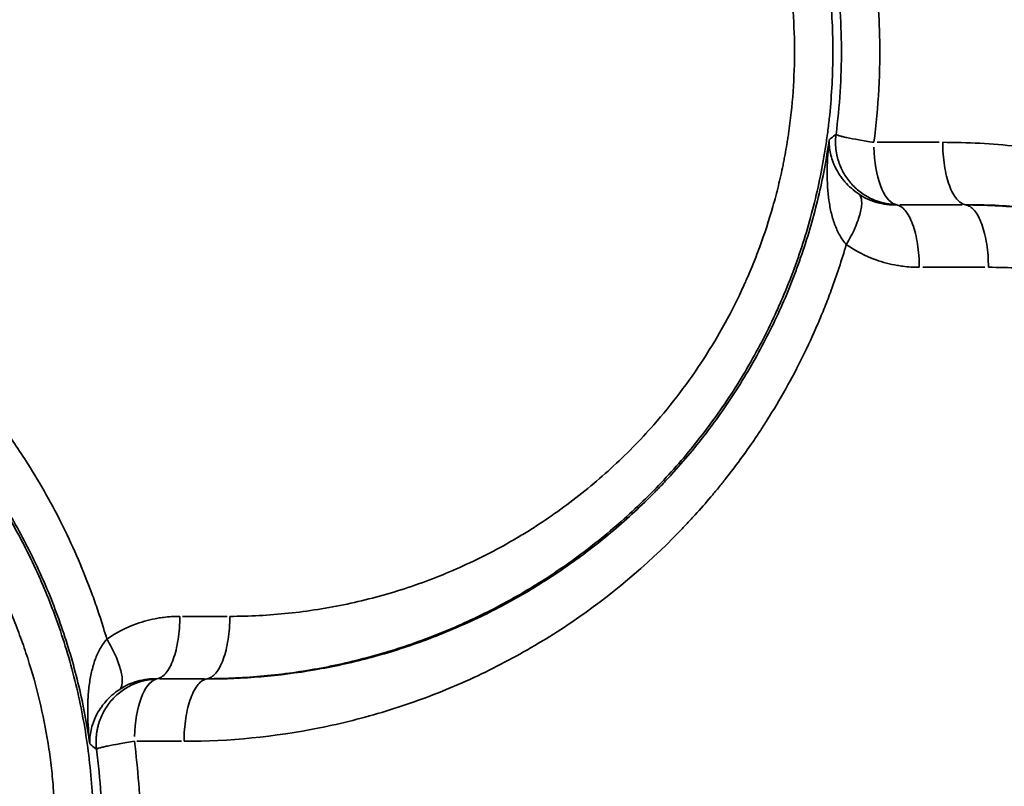
# Model space of a CAD drawing. Units: millimetres. Extents: x -335 to 6800, y 6 to 5671.
# Drawn here: x 1649 to 1731, y 684 to 748 of the extents above; entities that cross this region are included whole.
import ezdxf

# ---------------------------------------------------------------- set-up
doc = ezdxf.new("R2010")
doc.units = ezdxf.units.MM
doc.header["$MEASUREMENT"] = 0
doc.layers.add('MD_Visible Narrow', color=7, linetype='Continuous', lineweight=35)

# ---------------------------------------------------------------- blocks, each defined once
blk = doc.blocks.new('CustomObjectsInViewport4_0')
at = {"layer": 'MD_Visible Narrow', "linetype": 'Continuous'}
for p, q in [((3464.981, 2237.686), (3459.783, 2237.686)), ((3466.898, 2232.431), (3461.675, 2232.431)), ((3461.701, 2232.454), (3466.899, 2232.454)), ((3467.188, 2232.432), (3467.188, 2232.453)), ((3463.594, 2227.199), (3468.817, 2227.199)), ((3405.242, 2197.909), (3401.468, 2197.909)), ((3399.55, 2192.677), (3403.324, 2192.677)), ((3403.325, 2192.654), (3399.575, 2192.654)), ((3403.533, 2192.676), (3403.533, 2192.655)), ((3397.657, 2187.422), (3401.407, 2187.422))]:
    blk.add_line(p, q, dxfattribs=at)
for centre, start_param, end_param in [((3461.507, 2237.686), 4.788566, 6.159749), ((3399.462, 2187.422), 3.265029, 4.636212)]:
    blk.add_ellipse(centre, major_axis=(0, -5.238), ratio=0.384415, start_param=start_param, end_param=end_param, dxfattribs=at)
for points, knots in [([(3403.533, 2192.677), (3405.128, 2192.68), (3406.729, 2192.755), (3409.925, 2193.053), (3411.52, 2193.276), (3414.686, 2193.867), (3416.258, 2194.236), (3418.585, 2194.897), (3419.355, 2195.135), (3420.883, 2195.645), (3422.399, 2196.191), (3423.89, 2196.806), (3425.37, 2197.458), (3426.106, 2197.802), (3427.563, 2198.525), (3428.286, 2198.905), (3429.715, 2199.699), (3430.422, 2200.114), (3432.515, 2201.408), (3433.874, 2202.339), (3435.846, 2203.832), (3436.492, 2204.345), (3437.759, 2205.401), (3439.002, 2206.488), (3440.195, 2207.633), (3441.365, 2208.812), (3441.938, 2209.417), (3443.62, 2211.28), (3444.688, 2212.583), (3446.701, 2215.297), (3447.646, 2216.707), (3448.959, 2218.889), (3449.379, 2219.627), (3450.183, 2221.123), (3450.567, 2221.88), (3451.116, 2223.031), (3451.294, 2223.418), (3451.642, 2224.196), (3451.812, 2224.588), (3452.307, 2225.772), (3452.619, 2226.571), (3453.498, 2228.999), (3454.007, 2230.654), (3454.86, 2234.01), (3455.203, 2235.711), (3455.527, 2237.849), (3455.586, 2238.278), (3455.694, 2239.135), (3455.84, 2240.42), (3456.005, 2242.57), (3456.051, 2244.304), (3456.055, 2246.042), (3456.036, 2246.912), (3455.912, 2249.52), (3455.743, 2251.255), (3455.363, 2253.833), (3455.215, 2254.687), (3454.877, 2256.385), (3454.688, 2257.228), (3454.271, 2258.897), (3454.042, 2259.723), (3453.545, 2261.364), (3453.276, 2262.18), (3452.409, 2264.606), (3451.751, 2266.196), (3450.653, 2268.522), (3450.269, 2269.288), (3449.464, 2270.796), (3448.624, 2272.282), (3447.719, 2273.718), (3446.782, 2275.126), (3446.299, 2275.816), (3445.304, 2277.167), (3444.792, 2277.828), (3443.737, 2279.126), (3443.194, 2279.762), (3441.521, 2281.631), (3440.347, 2282.821), (3437.899, 2285.081), (3436.624, 2286.149), (3434.651, 2287.651), (3433.983, 2288.135), (3432.629, 2289.068), (3431.944, 2289.517), (3430.559, 2290.38), (3429.858, 2290.794), (3428.44, 2291.588), (3427.007, 2292.348), (3425.537, 2293.042), (3424.052, 2293.702), (3423.302, 2294.014), (3421.032, 2294.898), (3419.493, 2295.417), (3416.38, 2296.309), (3414.807, 2296.682), (3411.644, 2297.281), (3410.055, 2297.507), (3408.466, 2297.659)], [0, 0, 0, 0, 0.03125, 0.03125, 0.0625, 0.0625, 0.09375, 0.09375, 0.109375, 0.109375, 0.125, 0.140625, 0.140625, 0.15625, 0.15625, 0.171875, 0.171875, 0.1875, 0.1875, 0.21875, 0.21875, 0.234375, 0.234375, 0.25, 0.265625, 0.265625, 0.28125, 0.28125, 0.3125, 0.3125, 0.34375, 0.34375, 0.359375, 0.359375, 0.375, 0.375, 0.382812, 0.382812, 0.390625, 0.390625, 0.40625, 0.40625, 0.4375, 0.4375, 0.46875, 0.46875, 0.476562, 0.476562, 0.484375, 0.5, 0.515625, 0.515625, 0.53125, 0.53125, 0.5625, 0.5625, 0.578125, 0.578125, 0.59375, 0.59375, 0.609375, 0.609375, 0.625, 0.625, 0.65625, 0.65625, 0.671875, 0.671875, 0.6875, 0.703125, 0.703125, 0.71875, 0.71875, 0.734375, 0.734375, 0.75, 0.75, 0.78125, 0.78125, 0.8125, 0.8125, 0.828125, 0.828125, 0.84375, 0.84375, 0.859375, 0.859375, 0.875, 0.890625, 0.890625, 0.90625, 0.90625, 0.9375, 0.9375, 0.96875, 0.96875, 1, 1, 1, 1]), ([(3409.895, 2292.459), (3411.53, 2292.305), (3414.804, 2291.825), (3418.843, 2290.791), (3422.006, 2289.706), (3424.333, 2288.768), (3426.611, 2287.707), (3429.069, 2286.399), (3431.695, 2284.786), (3435.38, 2282.144), (3438.801, 2279.084), (3441.297, 2276.303), (3442.389, 2274.968), (3443.101, 2274.066), (3444.994, 2271.527), (3447.753, 2267.024), (3449.831, 2262.11), (3450.898, 2258.735), (3451.368, 2257.032), (3451.776, 2255.301), (3452.465, 2251.797), (3452.884, 2247.612), (3452.815, 2242.831), (3452.578, 2240.178), (3452.356, 2238.559), (3452.267, 2237.971), (3452.172, 2237.384), (3452.069, 2236.798), (3451.958, 2236.213), (3451.783, 2235.337), (3451.489, 2234.03), (3450.88, 2231.729), (3450.143, 2229.471), (3449.394, 2227.546), (3448.994, 2226.598), (3448.758, 2226.061), (3448.158, 2224.726), (3447.048, 2222.508), (3445.252, 2219.499), (3443.246, 2216.64), (3441.232, 2214.176), (3439.276, 2212.075), (3437.436, 2210.299), (3435.507, 2208.629), (3433.492, 2207.066), (3431.749, 2205.858), (3430.499, 2205.065), (3429.777, 2204.626), (3427.96, 2203.555), (3425.524, 2202.312), (3422.454, 2201.04), (3419.327, 2199.932), (3415.309, 2198.855), (3410.391, 2198.08), (3407.094, 2197.909), (3405.452, 2197.909)], [0, 0, 0, 0, 0.5093, 1.018601, 1.273251, 1.527901, 1.782551, 2.037201, 2.376735, 2.716268, 3.395335, 3.734869, 3.819752, 3.904635, 4.074402, 4.753469, 5.432536, 5.602303, 5.77207, 5.941836, 6.111603, 6.79067, 7.130204, 7.469737, 7.55462, 7.597062, 7.639504, 7.724387, 7.766829, 7.809271, 7.979037, 8.148804, 8.488338, 8.658104, 8.742988, 8.785429, 8.827871, 9.167405, 9.506938, 9.846472, 10.186005, 10.440655, 10.695305, 10.949955, 11.204606, 11.459256, 11.586581, 11.650243, 11.713906, 12.223206, 12.477856, 12.732506, 13.241807, 13.751107, 14.260407, 14.260407, 14.260407, 14.260407]), ([(3459.494, 2237.686), (3459.883, 2240.646), (3460.168, 2245.921), (3459.737, 2251.169), (3459.427, 2253.386)], [-1.498898, -1.498898, -1.498898, -1.498898, -0.642385, 0, 0, 0, 0]), ([(3456.257, 2252.673), (3456.588, 2250.314), (3456.762, 2247.916), (3456.782, 2243.117), (3456.629, 2240.717), (3456.318, 2238.355)], [0, 0, 0, 0, 0.5, 0.5, 1, 1, 1, 1]), ([(3456.318, 2238.355), (3456.315, 2238.331), (3456.309, 2238.282), (3456.301, 2238.209), (3456.295, 2238.136), (3456.289, 2238.063), (3456.284, 2237.99), (3456.281, 2237.917), (3456.278, 2237.844), (3456.277, 2237.77), (3456.276, 2237.697), (3456.277, 2237.624), (3456.278, 2237.551), (3456.281, 2237.478), (3456.284, 2237.406), (3456.289, 2237.333), (3456.294, 2237.26), (3456.301, 2237.186), (3456.309, 2237.111), (3456.318, 2237.037), (3456.328, 2236.961), (3456.339, 2236.885), (3456.352, 2236.809), (3456.366, 2236.732), (3456.381, 2236.654), (3456.397, 2236.577), (3456.415, 2236.498), (3456.434, 2236.42), (3456.455, 2236.341), (3456.477, 2236.261), (3456.544, 2236.031), (3456.68, 2235.655), (3456.922, 2235.157), (3457.211, 2234.692), (3457.544, 2234.264), (3457.92, 2233.872), (3458.337, 2233.518), (3458.795, 2233.206), (3459.155, 2233.012), (3459.395, 2232.902), (3459.503, 2232.856), (3459.614, 2232.811), (3459.728, 2232.768), (3459.844, 2232.727), (3459.964, 2232.689), (3460.085, 2232.652), (3460.209, 2232.619), (3460.336, 2232.588), (3460.464, 2232.56), (3460.595, 2232.534), (3460.727, 2232.512), (3460.862, 2232.494), (3460.997, 2232.478), (3461.135, 2232.466), (3461.273, 2232.458), (3461.366, 2232.455), (3461.412, 2232.454)], [0, 0, 0, 0, 0.00835, 0.016702, 0.025053, 0.033402, 0.04175, 0.050094, 0.058433, 0.066767, 0.075095, 0.083415, 0.091727, 0.100029, 0.108321, 0.116609, 0.124961, 0.133391, 0.141899, 0.150485, 0.15915, 0.167892, 0.176712, 0.18561, 0.194586, 0.203639, 0.21277, 0.221977, 0.231261, 0.240621, 0.250057, 0.313417, 0.376464, 0.438789, 0.500002, 0.561275, 0.62359, 0.686604, 0.749947, 0.763117, 0.776518, 0.790143, 0.803986, 0.818039, 0.832296, 0.846747, 0.861385, 0.876201, 0.891186, 0.90633, 0.921625, 0.937061, 0.952626, 0.968312, 0.984107, 1, 1, 1, 1]), ([(3456.318, 2238.355), (3456.336, 2238.326), (3456.424, 2238.287), (3456.657, 2238.218), (3456.751, 2238.193), (3456.97, 2238.14), (3457.095, 2238.112), (3457.515, 2238.024), (3457.852, 2237.959), (3458.615, 2237.825), (3459.041, 2237.755), (3459.494, 2237.686)], [0, 0, 0, 0, 0.25, 0.25, 0.375, 0.375, 0.5, 0.5, 0.75, 0.75, 1, 1, 1, 1]), ([(3395.134, 2195.997), (3395.042, 2196.313), (3394.8, 2197.118), (3394.384, 2198.401), (3393.707, 2200.316), (3392.768, 2202.67), (3391.068, 2206.358), (3388.916, 2210.194), (3386.268, 2214.079), (3383.792, 2217.218), (3379.378, 2222.091), (3373.809, 2226.76), (3367.975, 2230.301), (3364.536, 2232.052), (3361.042, 2233.616), (3356.524, 2235.247), (3349.077, 2237.125), (3343.351, 2237.686), (3339.57, 2237.686)], [-7.426747, -7.426747, -7.426747, -7.426747, -7.332432, -7.185783, -7.039134, -6.745837, -6.45254, -5.865945, -5.474882, -5.083819, -4.692756, -3.519567, -2.932973, -2.639675, -2.346378, -1.759784, -1.173189, -0.000048, -0.000048, -0.000048, -0.000048]), ([(3455.748, 2237.909), (3455.517, 2236.28), (3455.21, 2234.661), (3454.448, 2231.47), (3453.994, 2229.899), (3453.341, 2227.977), (3453.206, 2227.595), (3452.928, 2226.835), (3452.785, 2226.457), (3452.343, 2225.329), (3452.031, 2224.582), (3451.042, 2222.366), (3450.314, 2220.919), (3448.733, 2218.103), (3447.879, 2216.735), (3446.058, 2214.094), (3445.092, 2212.821), (3443.571, 2210.995), (3443.052, 2210.4), (3442.257, 2209.528), (3441.989, 2209.241), (3441.447, 2208.673), (3441.173, 2208.392), (3439.785, 2207.001), (3437.466, 2204.878), (3434.977, 2202.976), (3432.417, 2201.194), (3431.101, 2200.363), (3429.088, 2199.212), (3428.41, 2198.844), (3427.043, 2198.14), (3426.354, 2197.805), (3424.967, 2197.165), (3424.268, 2196.861), (3422.856, 2196.284), (3422.143, 2196.01), (3419.987, 2195.236), (3418.526, 2194.782), (3415.573, 2194.003), (3414.081, 2193.679), (3409.579, 2192.903), (3406.543, 2192.648), (3403.533, 2192.654)], [0, 0, 0, 0, 0.0625, 0.0625, 0.125, 0.125, 0.140625, 0.140625, 0.15625, 0.15625, 0.1875, 0.1875, 0.25, 0.25, 0.3125, 0.3125, 0.375, 0.375, 0.40625, 0.40625, 0.421875, 0.421875, 0.4375, 0.4375, 0.5, 0.5625, 0.5625, 0.625, 0.625, 0.65625, 0.65625, 0.6875, 0.6875, 0.71875, 0.71875, 0.75, 0.75, 0.8125, 0.8125, 0.875, 0.875, 1, 1, 1, 1]), ([(3455.748, 2237.909), (3455.649, 2237.067), (3455.588, 2236.221), (3455.57, 2234.981), (3455.577, 2234.573), (3455.606, 2233.972), (3455.619, 2233.774), (3455.653, 2233.38), (3455.674, 2233.184), (3455.748, 2232.605), (3455.813, 2232.228), (3455.938, 2231.685), (3455.984, 2231.508), (3456.085, 2231.162), (3456.14, 2230.993), (3456.321, 2230.498), (3456.463, 2230.185), (3456.789, 2229.608), (3456.974, 2229.343), (3457.179, 2229.111)], [0, 0, 0, 0, 0.25, 0.25, 0.375, 0.375, 0.4375, 0.4375, 0.5, 0.5, 0.625, 0.625, 0.6875, 0.6875, 0.75, 0.75, 0.875, 0.875, 1, 1, 1, 1]), ([(3458.255, 2233.328), (3458.023, 2233.482), (3457.806, 2233.65), (3457.407, 2234.003), (3457.225, 2234.188), (3457.02, 2234.424), (3456.98, 2234.472), (3456.902, 2234.567), (3456.864, 2234.615), (3456.754, 2234.76), (3456.685, 2234.858), (3456.488, 2235.153), (3456.373, 2235.352), (3456.224, 2235.652), (3456.178, 2235.752), (3456.093, 2235.952), (3456.055, 2236.051), (3455.95, 2236.349), (3455.894, 2236.548), (3455.808, 2236.943), (3455.778, 2237.139), (3455.744, 2237.528), (3455.74, 2237.72), (3455.748, 2237.909)], [0, 0, 0, 0, 0.125, 0.125, 0.25, 0.25, 0.28125, 0.28125, 0.3125, 0.3125, 0.375, 0.375, 0.5, 0.5, 0.5625, 0.5625, 0.625, 0.625, 0.75, 0.75, 0.875, 0.875, 1, 1, 1, 1]), ([(3465.27, 2121.953), (3467.34, 2121.953), (3471.502, 2122.176), (3477.713, 2123.189), (3482.783, 2124.596), (3486.233, 2125.864), (3488.172, 2126.669), (3491.68, 2128.236), (3497.114, 2131.247), (3502.823, 2135.624), (3506.455, 2139.121), (3508.413, 2141.23), (3511.247, 2144.519), (3515.087, 2149.924), (3518.082, 2155.914), (3519.677, 2160.055), (3520.638, 2162.867), (3521.643, 2166.477), (3522.512, 2170.914), (3522.946, 2174.661), (3523.116, 2177.664), (3523.156, 2179.912), (3523.109, 2182.155), (3522.84, 2186.653), (3522.01, 2191.883), (3520.588, 2196.932), (3519.618, 2199.743), (3518.012, 2203.878), (3515.003, 2209.852), (3510.727, 2215.837), (3506.874, 2220.121), (3502.711, 2224.11), (3498.141, 2227.595), (3493.279, 2230.517), (3489.841, 2232.255), (3486.622, 2233.635), (3483.67, 2234.714), (3480.67, 2235.629), (3476.632, 2236.627), (3471.492, 2237.463), (3467.34, 2237.686), (3465.269, 2237.686)], [-17.984676, -17.984676, -17.984676, -17.984676, -17.342412, -16.700101, -16.057789, -15.736633, -15.576056, -15.415478, -14.559062, -13.702647, -13.274439, -13.060335, -12.846231, -11.989816, -11.133401, -10.919297, -10.705193, -10.276985, -9.848777, -9.42057, -9.206466, -8.992362, -8.778258, -8.564154, -7.707739, -7.279531, -7.065427, -6.851323, -5.994908, -5.138493, -4.710285, -4.282077, -3.425662, -2.997454, -2.569246, -2.24809, -1.926935, -1.605779, -1.284623, -0.642312, 0, 0, 0, 0]), ([(3465.269, 2237.686), (3465.269, 2237.353), (3465.282, 2237.021), (3465.33, 2236.368), (3465.366, 2236.047), (3465.461, 2235.43), (3465.52, 2235.133), (3465.659, 2234.574), (3465.738, 2234.311), (3465.914, 2233.83), (3466.011, 2233.611), (3466.22, 2233.226), (3466.331, 2233.059), (3466.564, 2232.783), (3466.685, 2232.674), (3466.933, 2232.517), (3467.06, 2232.47), (3467.188, 2232.454)], [0, 0, 0, 0, 0.125, 0.125, 0.25, 0.25, 0.375, 0.375, 0.5, 0.5, 0.625, 0.625, 0.75, 0.75, 0.875, 0.875, 1, 1, 1, 1]), ([(3458.255, 2233.328), (3458.318, 2233.26), (3458.367, 2233.175), (3458.439, 2232.971), (3458.461, 2232.852), (3458.477, 2232.583), (3458.471, 2232.433), (3458.43, 2232.106), (3458.396, 2231.929), (3458.3, 2231.552), (3458.238, 2231.353), (3458.089, 2230.936), (3458.002, 2230.719), (3457.804, 2230.273), (3457.693, 2230.044), (3457.451, 2229.581), (3457.319, 2229.346), (3457.179, 2229.111)], [0, 0, 0, 0, 0.125, 0.125, 0.25, 0.25, 0.375, 0.375, 0.5, 0.5, 0.625, 0.625, 0.75, 0.75, 0.875, 0.875, 1, 1, 1, 1]), ([(3461.385, 2232.431), (3461.111, 2232.425), (3460.835, 2232.44), (3460.289, 2232.509), (3460.019, 2232.564), (3459.491, 2232.714), (3459.231, 2232.809), (3458.728, 2233.039), (3458.485, 2233.174), (3458.255, 2233.328)], [0, 0, 0, 0, 0.25, 0.25, 0.5, 0.5, 0.75, 0.75, 1, 1, 1, 1]), ([(3341.488, 2232.454), (3344.498, 2232.46), (3347.534, 2232.205), (3352.036, 2231.429), (3353.528, 2231.104), (3356.481, 2230.326), (3357.942, 2229.872), (3360.098, 2229.098), (3360.811, 2228.824), (3362.223, 2228.246), (3362.922, 2227.943), (3364.309, 2227.303), (3364.998, 2226.967), (3366.365, 2226.263), (3367.043, 2225.896), (3369.056, 2224.744), (3370.372, 2223.914), (3372.932, 2222.132), (3375.421, 2220.23), (3377.74, 2218.106), (3379.405, 2216.438), (3379.947, 2215.87), (3381.007, 2214.707), (3381.525, 2214.113), (3382.539, 2212.895), (3383.035, 2212.273), (3383.999, 2211.002), (3384.469, 2210.353), (3385.834, 2208.373), (3386.688, 2207.005), (3387.874, 2204.893), (3388.254, 2204.179), (3388.98, 2202.734), (3389.326, 2202.003), (3389.985, 2200.525), (3390.298, 2199.78), (3390.888, 2198.275), (3391.165, 2197.515), (3391.687, 2195.978), (3391.932, 2195.201), (3392.385, 2193.632), (3392.593, 2192.84), (3393.164, 2190.447), (3393.472, 2188.828), (3393.703, 2187.199)], [0, 0, 0, 0, 0.125, 0.125, 0.1875, 0.1875, 0.25, 0.25, 0.28125, 0.28125, 0.3125, 0.3125, 0.34375, 0.34375, 0.375, 0.375, 0.4375, 0.4375, 0.5, 0.5625, 0.5625, 0.59375, 0.59375, 0.625, 0.625, 0.65625, 0.65625, 0.6875, 0.6875, 0.75, 0.75, 0.78125, 0.78125, 0.8125, 0.8125, 0.84375, 0.84375, 0.875, 0.875, 0.90625, 0.90625, 0.9375, 0.9375, 1, 1, 1, 1]), ([(3341.488, 2127.209), (3343.135, 2127.211), (3344.789, 2127.292), (3348.092, 2127.61), (3349.741, 2127.848), (3353.014, 2128.48), (3354.638, 2128.875), (3357.041, 2129.581), (3357.836, 2129.836), (3359.414, 2130.383), (3360.979, 2130.967), (3362.51, 2131.623), (3364.028, 2132.317), (3364.78, 2132.683), (3367.019, 2133.838), (3368.484, 2134.685), (3371.338, 2136.526), (3372.727, 2137.519), (3374.737, 2139.112), (3375.395, 2139.659), (3376.684, 2140.787), (3377.315, 2141.367), (3379.166, 2143.154), (3380.339, 2144.402), (3382.017, 2146.372), (3382.562, 2147.046), (3383.623, 2148.424), (3384.138, 2149.128), (3385.633, 2151.285), (3386.562, 2152.78), (3387.843, 2155.092), (3388.252, 2155.874), (3389.028, 2157.458), (3389.396, 2158.26), (3390.092, 2159.882), (3390.419, 2160.7), (3391.033, 2162.355), (3391.319, 2163.191), (3391.852, 2164.885), (3392.098, 2165.742), (3392.547, 2167.471), (3392.749, 2168.343), (3393.11, 2170.098), (3393.268, 2170.981), (3393.54, 2172.755), (3393.653, 2173.646), (3393.923, 2176.324), (3394.011, 2178.115), (3394.008, 2180.342), (3394.001, 2180.788), (3393.977, 2181.679), (3393.96, 2182.125), (3393.89, 2183.464), (3393.82, 2184.356), (3393.543, 2187.03), (3393.266, 2188.806), (3392.535, 2192.313), (3392.08, 2194.044), (3391.274, 2196.583), (3390.985, 2197.421), (3390.521, 2198.66), (3390.362, 2199.07), (3390.033, 2199.887), (3389.863, 2200.294), (3388.988, 2202.316), (3388.207, 2203.9), (3386.921, 2206.206), (3386.474, 2206.964), (3385.543, 2208.452), (3384.577, 2209.914), (3383.545, 2211.319), (3382.483, 2212.693), (3381.937, 2213.364), (3380.816, 2214.674), (3380.242, 2215.312), (3379.065, 2216.56), (3378.461, 2217.169), (3377.223, 2218.357), (3376.591, 2218.936), (3375.299, 2220.06), (3374.641, 2220.606), (3372.628, 2222.192), (3371.239, 2223.182), (3369.099, 2224.555), (3368.376, 2224.994), (3366.916, 2225.835), (3366.178, 2226.237), (3364.688, 2227.002), (3363.937, 2227.365), (3362.418, 2228.056), (3361.65, 2228.383), (3360.102, 2229), (3359.321, 2229.29), (3357.748, 2229.832), (3356.957, 2230.084), (3355.365, 2230.55), (3354.564, 2230.763), (3352.956, 2231.152), (3352.148, 2231.327), (3349.714, 2231.795), (3348.074, 2232.031), (3344.786, 2232.347), (3343.135, 2232.428), (3341.488, 2232.431)], [0, 0, 0, 0, 0.03125, 0.03125, 0.0625, 0.0625, 0.09375, 0.09375, 0.109375, 0.109375, 0.125, 0.140625, 0.140625, 0.15625, 0.15625, 0.1875, 0.1875, 0.21875, 0.21875, 0.234375, 0.234375, 0.25, 0.25, 0.28125, 0.28125, 0.296875, 0.296875, 0.3125, 0.3125, 0.34375, 0.34375, 0.359375, 0.359375, 0.375, 0.375, 0.390625, 0.390625, 0.40625, 0.40625, 0.421875, 0.421875, 0.4375, 0.4375, 0.453125, 0.453125, 0.46875, 0.46875, 0.5, 0.5, 0.507813, 0.507813, 0.515625, 0.515625, 0.53125, 0.53125, 0.5625, 0.5625, 0.59375, 0.59375, 0.609375, 0.609375, 0.617188, 0.617188, 0.625, 0.625, 0.65625, 0.65625, 0.671875, 0.671875, 0.6875, 0.703125, 0.703125, 0.71875, 0.71875, 0.734375, 0.734375, 0.75, 0.75, 0.765625, 0.765625, 0.78125, 0.78125, 0.8125, 0.8125, 0.828125, 0.828125, 0.84375, 0.84375, 0.859375, 0.859375, 0.875, 0.875, 0.890625, 0.890625, 0.90625, 0.90625, 0.921875, 0.921875, 0.9375, 0.9375, 0.96875, 0.96875, 1, 1, 1, 1]), ([(3461.385, 2232.431), (3461.513, 2232.415), (3461.64, 2232.367), (3461.888, 2232.211), (3462.01, 2232.102), (3462.242, 2231.826), (3462.353, 2231.659), (3462.562, 2231.273), (3462.659, 2231.054), (3462.835, 2230.573), (3462.915, 2230.311), (3463.053, 2229.751), (3463.112, 2229.455), (3463.207, 2228.837), (3463.243, 2228.517), (3463.291, 2227.864), (3463.303, 2227.531), (3463.303, 2227.199)], [0, 0, 0, 0, 0.125, 0.125, 0.25, 0.25, 0.375, 0.375, 0.5, 0.5, 0.625, 0.625, 0.75, 0.75, 0.875, 0.875, 1, 1, 1, 1]), ([(3467.188, 2232.454), (3468.836, 2232.457), (3470.488, 2232.383), (3473.782, 2232.078), (3475.423, 2231.848), (3477.863, 2231.387), (3478.673, 2231.215), (3480.284, 2230.831), (3481.086, 2230.62), (3482.682, 2230.159), (3483.477, 2229.909), (3485.054, 2229.372), (3486.621, 2228.796), (3488.162, 2228.145), (3489.687, 2227.457), (3490.442, 2227.095), (3491.935, 2226.334), (3492.674, 2225.935), (3494.139, 2225.097), (3494.864, 2224.66), (3497.012, 2223.291), (3498.407, 2222.304), (3500.429, 2220.719), (3501.091, 2220.174), (3502.39, 2219.049), (3503.026, 2218.471), (3504.271, 2217.282), (3504.878, 2216.672), (3506.063, 2215.423), (3506.641, 2214.784), (3507.767, 2213.474), (3508.316, 2212.802), (3509.384, 2211.426), (3510.423, 2210.02), (3511.395, 2208.555), (3512.331, 2207.064), (3512.782, 2206.305), (3514.076, 2203.993), (3514.863, 2202.405), (3515.744, 2200.376), (3515.915, 2199.968), (3516.247, 2199.149), (3516.408, 2198.737), (3516.874, 2197.493), (3517.166, 2196.653), (3517.707, 2194.954), (3517.957, 2194.095), (3518.414, 2192.362), (3518.621, 2191.488), (3519.173, 2188.848), (3519.452, 2187.065), (3519.732, 2184.381), (3519.803, 2183.484), (3519.873, 2182.14), (3519.891, 2181.693), (3519.915, 2180.798), (3519.922, 2180.351), (3519.924, 2179.008), (3519.903, 2178.111), (3519.814, 2176.316), (3519.746, 2175.418), (3519.474, 2172.73), (3519.2, 2170.945), (3518.473, 2167.421), (3518.02, 2165.682), (3517.215, 2163.132), (3516.926, 2162.292), (3516.463, 2161.046), (3516.303, 2160.634), (3515.974, 2159.813), (3515.804, 2159.404), (3514.928, 2157.371), (3514.145, 2155.779), (3512.855, 2153.46), (3512.406, 2152.699), (3511.473, 2151.204), (3510.988, 2150.469), (3509.483, 2148.308), (3508.414, 2146.925), (3507.008, 2145.281), (3506.723, 2144.956), (3506.147, 2144.315), (3505.855, 2143.999), (3504.969, 2143.06), (3504.364, 2142.449), (3502.503, 2140.662), (3501.204, 2139.533), (3498.51, 2137.411), (3497.115, 2136.419), (3494.249, 2134.583), (3492.778, 2133.739), (3490.532, 2132.588), (3489.776, 2132.224), (3488.634, 2131.706), (3488.252, 2131.538), (3487.483, 2131.212), (3487.097, 2131.053), (3485.154, 2130.282), (3483.57, 2129.739), (3480.357, 2128.806), (3478.729, 2128.416), (3475.45, 2127.795), (3473.798, 2127.563), (3470.491, 2127.256), (3468.836, 2127.182), (3467.188, 2127.185)], [0, 0, 0, 0, 0.03125, 0.03125, 0.0625, 0.0625, 0.078125, 0.078125, 0.09375, 0.09375, 0.109375, 0.109375, 0.125, 0.140625, 0.140625, 0.15625, 0.15625, 0.171875, 0.171875, 0.1875, 0.1875, 0.21875, 0.21875, 0.234375, 0.234375, 0.25, 0.25, 0.265625, 0.265625, 0.28125, 0.28125, 0.296875, 0.296875, 0.3125, 0.328125, 0.328125, 0.34375, 0.34375, 0.375, 0.375, 0.382813, 0.382813, 0.390625, 0.390625, 0.40625, 0.40625, 0.421875, 0.421875, 0.4375, 0.4375, 0.46875, 0.46875, 0.484375, 0.484375, 0.492188, 0.492188, 0.5, 0.5, 0.515625, 0.515625, 0.53125, 0.53125, 0.5625, 0.5625, 0.59375, 0.59375, 0.609375, 0.609375, 0.617188, 0.617188, 0.625, 0.625, 0.65625, 0.65625, 0.671875, 0.671875, 0.6875, 0.6875, 0.71875, 0.71875, 0.726563, 0.726563, 0.734375, 0.734375, 0.75, 0.75, 0.78125, 0.78125, 0.8125, 0.8125, 0.84375, 0.84375, 0.859375, 0.859375, 0.867188, 0.867188, 0.875, 0.875, 0.90625, 0.90625, 0.9375, 0.9375, 0.96875, 0.96875, 1, 1, 1, 1]), ([(3467.188, 2127.209), (3468.835, 2127.211), (3470.489, 2127.292), (3473.792, 2127.61), (3475.441, 2127.848), (3478.715, 2128.48), (3480.339, 2128.875), (3482.742, 2129.582), (3483.538, 2129.836), (3485.116, 2130.383), (3486.681, 2130.968), (3488.213, 2131.625), (3489.731, 2132.319), (3490.483, 2132.684), (3492.721, 2133.84), (3494.186, 2134.687), (3497.04, 2136.527), (3498.429, 2137.521), (3500.439, 2139.113), (3501.097, 2139.661), (3502.386, 2140.789), (3503.017, 2141.37), (3504.251, 2142.56), (3504.853, 2143.171), (3506.028, 2144.421), (3506.601, 2145.061), (3507.719, 2146.375), (3508.264, 2147.049), (3509.325, 2148.427), (3509.84, 2149.131), (3511.334, 2151.288), (3512.264, 2152.783), (3513.972, 2155.866), (3514.75, 2157.453), (3515.62, 2159.48), (3515.789, 2159.888), (3516.116, 2160.707), (3516.274, 2161.118), (3516.734, 2162.358), (3517.021, 2163.195), (3517.82, 2165.737), (3518.27, 2167.469), (3518.991, 2170.979), (3519.263, 2172.758), (3519.623, 2176.328), (3519.711, 2178.119), (3519.708, 2180.347), (3519.701, 2180.792), (3519.677, 2181.684), (3519.66, 2182.13), (3519.589, 2183.468), (3519.52, 2184.361), (3519.242, 2187.034), (3518.965, 2188.81), (3518.234, 2192.317), (3517.779, 2194.048), (3516.973, 2196.587), (3516.683, 2197.424), (3516.22, 2198.664), (3516.06, 2199.074), (3515.731, 2199.891), (3515.561, 2200.298), (3514.687, 2202.32), (3513.905, 2203.904), (3512.619, 2206.21), (3512.172, 2206.967), (3511.241, 2208.455), (3510.275, 2209.917), (3509.243, 2211.321), (3508.182, 2212.694), (3507.636, 2213.365), (3506.516, 2214.674), (3505.942, 2215.312), (3504.764, 2216.56), (3504.16, 2217.17), (3502.922, 2218.358), (3502.29, 2218.937), (3500.998, 2220.061), (3500.339, 2220.607), (3498.327, 2222.194), (3496.938, 2223.182), (3494.799, 2224.555), (3494.077, 2224.994), (3492.618, 2225.834), (3491.881, 2226.235), (3490.393, 2227), (3489.641, 2227.363), (3488.121, 2228.054), (3486.586, 2228.709), (3485.024, 2229.289), (3483.45, 2229.831), (3482.658, 2230.083), (3481.066, 2230.549), (3480.266, 2230.763), (3478.658, 2231.151), (3477.85, 2231.327), (3475.414, 2231.795), (3473.776, 2232.031), (3470.486, 2232.347), (3468.835, 2232.428), (3467.188, 2232.431)], [0, 0, 0, 0, 0.03125, 0.03125, 0.0625, 0.0625, 0.09375, 0.09375, 0.109375, 0.109375, 0.125, 0.140625, 0.140625, 0.15625, 0.15625, 0.1875, 0.1875, 0.21875, 0.21875, 0.234375, 0.234375, 0.25, 0.25, 0.265625, 0.265625, 0.28125, 0.28125, 0.296875, 0.296875, 0.3125, 0.3125, 0.34375, 0.34375, 0.375, 0.375, 0.382812, 0.382812, 0.390625, 0.390625, 0.40625, 0.40625, 0.4375, 0.4375, 0.46875, 0.46875, 0.5, 0.5, 0.507812, 0.507812, 0.515625, 0.515625, 0.53125, 0.53125, 0.5625, 0.5625, 0.59375, 0.59375, 0.609375, 0.609375, 0.617187, 0.617187, 0.625, 0.625, 0.65625, 0.65625, 0.671875, 0.671875, 0.6875, 0.703125, 0.703125, 0.71875, 0.71875, 0.734375, 0.734375, 0.75, 0.75, 0.765625, 0.765625, 0.78125, 0.78125, 0.8125, 0.8125, 0.828125, 0.828125, 0.84375, 0.84375, 0.859375, 0.859375, 0.875, 0.890625, 0.890625, 0.90625, 0.90625, 0.921875, 0.921875, 0.9375, 0.9375, 0.96875, 0.96875, 1, 1, 1, 1]), ([(3467.188, 2232.431), (3467.316, 2232.415), (3467.443, 2232.367), (3467.691, 2232.211), (3467.813, 2232.102), (3468.045, 2231.826), (3468.157, 2231.659), (3468.365, 2231.273), (3468.462, 2231.054), (3468.638, 2230.573), (3468.718, 2230.311), (3468.856, 2229.751), (3468.915, 2229.455), (3469.01, 2228.837), (3469.046, 2228.517), (3469.095, 2227.864), (3469.107, 2227.531), (3469.107, 2227.199)], [0, 0, 0, 0, 0.125, 0.125, 0.25, 0.25, 0.375, 0.375, 0.5, 0.5, 0.625, 0.625, 0.75, 0.75, 0.875, 0.875, 1, 1, 1, 1]), ([(3401.615, 2187.422), (3405.396, 2187.422), (3411.122, 2187.982), (3418.569, 2189.861), (3423.087, 2191.492), (3426.581, 2193.056), (3430.02, 2194.806), (3435.854, 2198.348), (3440.537, 2202.273), (3443.498, 2205.353), (3443.95, 2205.83), (3444.729, 2206.676), (3445.598, 2207.669), (3446.446, 2208.688), (3447.277, 2209.725), (3448.287, 2211.053), (3449.254, 2212.42), (3449.908, 2213.397), (3450.274, 2213.961), (3451.541, 2215.946), (3453.113, 2218.75), (3454.6, 2221.977), (3455.377, 2223.851), (3456.219, 2226.047), (3456.801, 2227.812), (3457.179, 2229.111)], [-17.974075, -17.974075, -17.974075, -17.974075, -16.800934, -16.21434, -15.627745, -15.334448, -15.041151, -14.454556, -13.281367, -13.232484, -13.183601, -13.085836, -12.890304, -12.792538, -12.694773, -12.499241, -12.30371, -12.205944, -12.157061, -12.108178, -11.521584, -11.228286, -11.081638, -10.934989, -10.547387, -10.547387, -10.547387, -10.547387]), ([(3457.179, 2229.111), (3457.952, 2228.57), (3459.362, 2227.849), (3461.006, 2227.421), (3462.228, 2227.238), (3462.843, 2227.199), (3463.303, 2227.199)], [0, 0, 0, 0, 0.2853648, 0.475608, 0.5231688, 0.6658512, 0.6658512, 0.6658512, 0.6658512]), ([(3343.407, 2227.199), (3344.678, 2227.199), (3346.377, 2227.131), (3349.128, 2226.871), (3351.237, 2226.572), (3354.575, 2225.912), (3357.045, 2225.232), (3359.071, 2224.537), (3359.878, 2224.248), (3360.88, 2223.867), (3362.071, 2223.375), (3363.903, 2222.561), (3366.338, 2221.33), (3370.323, 2218.936), (3373.597, 2216.437), (3376.194, 2214.041), (3377.448, 2212.793), (3378.654, 2211.501), (3380.977, 2208.818), (3383.779, 2204.894), (3386.045, 2200.601), (3387.249, 2197.82), (3387.906, 2196.128), (3388.7, 2193.826), (3389.531, 2190.873), (3390.132, 2187.849), (3390.471, 2185.406), (3390.683, 2183.261), (3390.775, 2181.42), (3390.802, 2178.972), (3390.7, 2176.205), (3390.273, 2172.523), (3389.562, 2168.892), (3388.573, 2165.343), (3387.33, 2161.925), (3385.828, 2158.608), (3384.588, 2156.349), (3383.804, 2155.058), (3383.486, 2154.544), (3383.08, 2153.909), (3382.579, 2153.158), (3381.893, 2152.17), (3381.348, 2151.432), (3380.962, 2150.929), (3380.916, 2150.869), (3380.836, 2150.766), (3380.676, 2150.56), (3380.444, 2150.268), (3380.211, 2149.978), (3380.023, 2149.747), (3378.793, 2148.257), (3377.522, 2146.89), (3376.208, 2145.627), (3376.128, 2145.551), (3376.028, 2145.456), (3375.908, 2145.342), (3375.667, 2145.115), (3375.301, 2144.778), (3374.809, 2144.336), (3374.31, 2143.901), (3373.805, 2143.473), (3373.295, 2143.052), (3372.865, 2142.708), (3372.562, 2142.47), (3372.388, 2142.335), (3370.907, 2141.194), (3368.683, 2139.677), (3366.035, 2138.175), (3364.496, 2137.384), (3362.943, 2136.639), (3360.973, 2135.79), (3357.744, 2134.603), (3353.595, 2133.452), (3348.509, 2132.622), (3345.102, 2132.44), (3343.407, 2132.44)], [0, 0, 0, 0, 0.394401, 0.525867, 0.854534, 1.051735, 1.577602, 1.643336, 1.709069, 1.840536, 1.972003, 2.10347, 2.454048, 2.804626, 3.505783, 3.681072, 3.856361, 4.03165, 4.206939, 4.908096, 5.433963, 5.609252, 5.784541, 5.95983, 6.310409, 6.660987, 6.836276, 7.011565, 7.274499, 7.362143, 7.712722, 8.0633, 8.413878, 8.764456, 9.115035, 9.465613, 9.816191, 9.860013, 9.903836, 9.99148, 10.079125, 10.166769, 10.342058, 10.347536, 10.353014, 10.36397, 10.385881, 10.429703, 10.473525, 10.495436, 10.517348, 11.043215, 11.051432, 11.059648, 11.076082, 11.092515, 11.108948, 11.174682, 11.240415, 11.306149, 11.371882, 11.437615, 11.503349, 11.536216, 11.552649, 11.569082, 12.09495, 12.357883, 12.48935, 12.620817, 12.883751, 13.146684, 13.672552, 14.198419, 14.724287, 14.724287, 14.724287, 14.724287]), ([(3469.107, 2227.199), (3470.802, 2227.199), (3474.202, 2227.017), (3478.41, 2226.332), (3481.716, 2225.515), (3484.171, 2224.766), (3486.589, 2223.882), (3489.224, 2222.753), (3492.039, 2221.329), (3495.026, 2219.534), (3497.892, 2217.51), (3500.161, 2215.639), (3501.893, 2214.042), (3503.565, 2212.378), (3506.325, 2209.31), (3509.828, 2204.408), (3512.29, 2199.516), (3513.605, 2196.132), (3514.399, 2193.83), (3515.23, 2190.877), (3515.832, 2187.853), (3516.17, 2185.41), (3516.383, 2183.265), (3516.475, 2181.424), (3516.503, 2178.976), (3516.4, 2176.209), (3515.974, 2172.528), (3515.262, 2168.895), (3514.439, 2165.94), (3513.751, 2163.924), (3513.326, 2162.79), (3512.21, 2159.972), (3510.439, 2156.432), (3508.128, 2152.896), (3506.883, 2151.208), (3506.148, 2150.268), (3505.209, 2149.114), (3503.844, 2147.56), (3502.297, 2145.984), (3500.361, 2144.172), (3498.329, 2142.473), (3495.837, 2140.669), (3493.629, 2139.249), (3491.737, 2138.177), (3490.198, 2137.385), (3488.646, 2136.64), (3486.675, 2135.791), (3483.445, 2134.603), (3479.296, 2133.452), (3474.209, 2132.622), (3470.802, 2132.44), (3469.107, 2132.44)], [0, 0, 0, 0, 0.525891, 1.051783, 1.314728, 1.577674, 1.840619, 2.103565, 2.454159, 2.804753, 3.155348, 3.505942, 3.681239, 3.856536, 4.20713, 4.908319, 5.609507, 5.784804, 5.960101, 6.310695, 6.66129, 6.836587, 7.011884, 7.274829, 7.362478, 7.713072, 8.063666, 8.41426, 8.764855, 8.940152, 9.0278, 9.115449, 9.816637, 10.167231, 10.342529, 10.430177, 10.517826, 10.780771, 11.043717, 11.17519, 11.569608, 11.832554, 12.095499, 12.358445, 12.489918, 12.621391, 12.884336, 13.147282, 13.673173, 14.199065, 14.724956, 14.724956, 14.724956, 14.724956]), ([(3401.258, 2197.909), (3400.798, 2197.909), (3400.183, 2197.87), (3398.961, 2197.687), (3397.317, 2197.259), (3395.907, 2196.538), (3395.134, 2195.997)], [0, 0, 0, 0, 0.1426824, 0.1902432, 0.3804864, 0.6658512, 0.6658512, 0.6658512, 0.6658512]), ([(3401.258, 2197.909), (3401.258, 2197.576), (3401.246, 2197.244), (3401.198, 2196.591), (3401.162, 2196.271), (3401.066, 2195.653), (3401.008, 2195.356), (3400.869, 2194.797), (3400.79, 2194.535), (3400.614, 2194.053), (3400.517, 2193.835), (3400.308, 2193.449), (3400.197, 2193.282), (3399.965, 2193.006), (3399.843, 2192.897), (3399.595, 2192.74), (3399.468, 2192.693), (3399.34, 2192.677)], [0, 0, 0, 0, 0.125, 0.125, 0.25, 0.25, 0.375, 0.375, 0.5, 0.5, 0.625, 0.625, 0.75, 0.75, 0.875, 0.875, 1, 1, 1, 1]), ([(3405.452, 2197.909), (3405.452, 2197.576), (3405.44, 2197.244), (3405.391, 2196.591), (3405.355, 2196.271), (3405.26, 2195.653), (3405.201, 2195.356), (3405.063, 2194.797), (3404.983, 2194.535), (3404.807, 2194.053), (3404.71, 2193.835), (3404.502, 2193.449), (3404.39, 2193.282), (3404.158, 2193.006), (3404.036, 2192.897), (3403.788, 2192.74), (3403.661, 2192.693), (3403.533, 2192.677)], [0, 0, 0, 0, 0.125, 0.125, 0.25, 0.25, 0.375, 0.375, 0.5, 0.5, 0.625, 0.625, 0.75, 0.75, 0.875, 0.875, 1, 1, 1, 1]), ([(3395.134, 2195.997), (3394.929, 2195.765), (3394.744, 2195.5), (3394.418, 2194.923), (3394.276, 2194.61), (3394.095, 2194.115), (3394.04, 2193.946), (3393.939, 2193.6), (3393.893, 2193.422), (3393.768, 2192.879), (3393.703, 2192.503), (3393.629, 2191.923), (3393.608, 2191.728), (3393.574, 2191.334), (3393.561, 2191.135), (3393.531, 2190.535), (3393.525, 2190.127), (3393.543, 2188.887), (3393.604, 2188.04), (3393.703, 2187.199)], [0, 0, 0, 0, 0.125, 0.125, 0.25, 0.25, 0.3125, 0.3125, 0.375, 0.375, 0.5, 0.5, 0.5625, 0.5625, 0.625, 0.625, 0.75, 0.75, 1, 1, 1, 1]), ([(3395.134, 2195.997), (3395.274, 2195.762), (3395.406, 2195.527), (3395.648, 2195.063), (3395.759, 2194.835), (3395.957, 2194.389), (3396.044, 2194.172), (3396.193, 2193.755), (3396.255, 2193.556), (3396.351, 2193.179), (3396.385, 2193.002), (3396.426, 2192.675), (3396.432, 2192.525), (3396.416, 2192.256), (3396.394, 2192.137), (3396.322, 2191.933), (3396.273, 2191.847), (3396.21, 2191.78)], [0, 0, 0, 0, 0.125, 0.125, 0.25, 0.25, 0.375, 0.375, 0.5, 0.5, 0.625, 0.625, 0.75, 0.75, 0.875, 0.875, 1, 1, 1, 1]), ([(3399.367, 2192.654), (3399.345, 2192.653), (3399.299, 2192.652), (3399.232, 2192.649), (3399.164, 2192.646), (3399.097, 2192.642), (3399.03, 2192.636), (3398.964, 2192.63), (3398.898, 2192.623), (3398.832, 2192.616), (3398.766, 2192.607), (3398.701, 2192.598), (3398.636, 2192.588), (3398.572, 2192.577), (3398.508, 2192.565), (3398.445, 2192.553), (3398.382, 2192.54), (3398.32, 2192.526), (3398.258, 2192.512), (3398.196, 2192.497), (3398.135, 2192.481), (3398.075, 2192.465), (3398.015, 2192.448), (3397.956, 2192.43), (3397.898, 2192.412), (3397.84, 2192.394), (3397.782, 2192.374), (3397.726, 2192.355), (3397.669, 2192.334), (3397.614, 2192.314), (3397.559, 2192.292), (3397.505, 2192.271), (3397.451, 2192.249), (3397.399, 2192.226), (3397.347, 2192.203), (3397.295, 2192.18), (3397.093, 2192.086), (3396.75, 2191.902), (3396.292, 2191.59), (3395.874, 2191.236), (3395.499, 2190.844), (3395.166, 2190.415), (3394.877, 2189.951), (3394.635, 2189.452), (3394.49, 2189.053), (3394.411, 2188.773), (3394.372, 2188.621), (3394.339, 2188.47), (3394.31, 2188.32), (3394.286, 2188.173), (3394.267, 2188.027), (3394.252, 2187.883), (3394.241, 2187.741), (3394.234, 2187.6), (3394.231, 2187.459), (3394.231, 2187.318), (3394.236, 2187.176), (3394.244, 2187.035), (3394.256, 2186.894), (3394.267, 2186.8), (3394.273, 2186.753)], [0, 0, 0, 0, 0.007731, 0.01544, 0.023126, 0.030788, 0.038424, 0.046033, 0.053614, 0.061166, 0.068687, 0.076177, 0.083634, 0.091057, 0.098445, 0.105797, 0.113112, 0.120388, 0.127625, 0.134822, 0.141977, 0.149089, 0.156159, 0.163184, 0.170163, 0.177096, 0.183982, 0.19082, 0.197609, 0.204348, 0.211036, 0.217673, 0.224257, 0.230789, 0.237267, 0.24369, 0.250058, 0.313398, 0.376409, 0.438726, 0.500003, 0.561213, 0.623536, 0.686584, 0.749948, 0.768122, 0.78601, 0.803612, 0.820924, 0.837946, 0.854676, 0.871114, 0.887261, 0.90329, 0.919356, 0.935453, 0.951574, 0.96771, 0.983855, 1, 1, 1, 1]), ([(3396.21, 2191.78), (3396.44, 2191.934), (3396.683, 2192.069), (3397.186, 2192.299), (3397.445, 2192.394), (3397.974, 2192.544), (3398.244, 2192.598), (3398.79, 2192.668), (3399.066, 2192.683), (3399.34, 2192.677)], [0, 0, 0, 0, 0.25, 0.25, 0.5, 0.5, 0.75, 0.75, 1, 1, 1, 1]), ([(3401.615, 2187.422), (3401.615, 2187.755), (3401.627, 2188.087), (3401.676, 2188.74), (3401.712, 2189.061), (3401.807, 2189.678), (3401.866, 2189.975), (3402.004, 2190.534), (3402.083, 2190.797), (3402.26, 2191.278), (3402.357, 2191.496), (3402.565, 2191.882), (3402.676, 2192.049), (3402.909, 2192.325), (3403.03, 2192.434), (3403.278, 2192.591), (3403.406, 2192.638), (3403.533, 2192.654)], [0, 0, 0, 0, 0.125, 0.125, 0.25, 0.25, 0.375, 0.375, 0.5, 0.5, 0.625, 0.625, 0.75, 0.75, 0.875, 0.875, 1, 1, 1, 1]), ([(3393.703, 2187.199), (3393.687, 2187.577), (3393.72, 2187.968), (3393.849, 2188.56), (3393.905, 2188.759), (3394.01, 2189.057), (3394.048, 2189.156), (3394.133, 2189.356), (3394.179, 2189.456), (3394.328, 2189.756), (3394.443, 2189.955), (3394.639, 2190.25), (3394.709, 2190.348), (3394.856, 2190.541), (3394.934, 2190.636), (3395.18, 2190.92), (3395.362, 2191.105), (3395.761, 2191.458), (3395.978, 2191.626), (3396.21, 2191.78)], [0, 0, 0, 0, 0.25, 0.25, 0.375, 0.375, 0.4375, 0.4375, 0.5, 0.5, 0.625, 0.625, 0.6875, 0.6875, 0.75, 0.75, 0.875, 0.875, 1, 1, 1, 1]), ([(3397.449, 2187.422), (3396.996, 2187.352), (3396.57, 2187.282), (3395.807, 2187.148), (3395.47, 2187.084), (3395.05, 2186.996), (3394.925, 2186.968), (3394.706, 2186.915), (3394.612, 2186.89), (3394.379, 2186.821), (3394.291, 2186.782), (3394.273, 2186.753)], [0, 0, 0, 0, 0.25, 0.25, 0.5, 0.5, 0.625, 0.625, 0.75, 0.75, 1, 1, 1, 1]), ([(3397.248, 2170.816), (3397.735, 2173.935), (3398.147, 2179.513), (3397.758, 2185.073), (3397.449, 2187.422)], [-1.585454, -1.585454, -1.585454, -1.585454, -0.67948, 0, 0, 0, 0]), ([(3394.273, 2186.753), (3394.437, 2185.503), (3394.558, 2184.243), (3394.708, 2181.713), (3394.739, 2180.443), (3394.692, 2176.634), (3394.478, 2174.098), (3394.089, 2171.609)], [0, 0, 0, 0, 0.25, 0.25, 0.5, 0.5, 1, 1, 1, 1])]:
    blk.add_open_spline(points, degree=3, knots=knots, dxfattribs=at)
for points in [[(3456.318, 2238.355), (3456.183, 2238.249), (3456.049, 2238.144), (3455.914, 2238.038)], [(3455.914, 2238.038), (3455.858, 2237.995), (3455.803, 2237.952), (3455.748, 2237.909)], [(3461.385, 2232.431), (3461.394, 2232.438), (3461.403, 2232.446), (3461.412, 2232.454)], [(3399.367, 2192.654), (3399.358, 2192.662), (3399.349, 2192.669), (3399.34, 2192.677)], [(3393.703, 2187.199), (3393.758, 2187.156), (3393.813, 2187.113), (3393.868, 2187.07)], [(3393.868, 2187.07), (3394.004, 2186.964), (3394.138, 2186.858), (3394.273, 2186.753)]]:
    blk.add_open_spline(points, degree=3, dxfattribs=at)

msp = doc.modelspace()

# ---------------------------------------------------------------- block references
msp.add_blockref('CustomObjectsInViewport4_0', (-1739.022, -1499.524))

doc.saveas('drawing.dxf')
